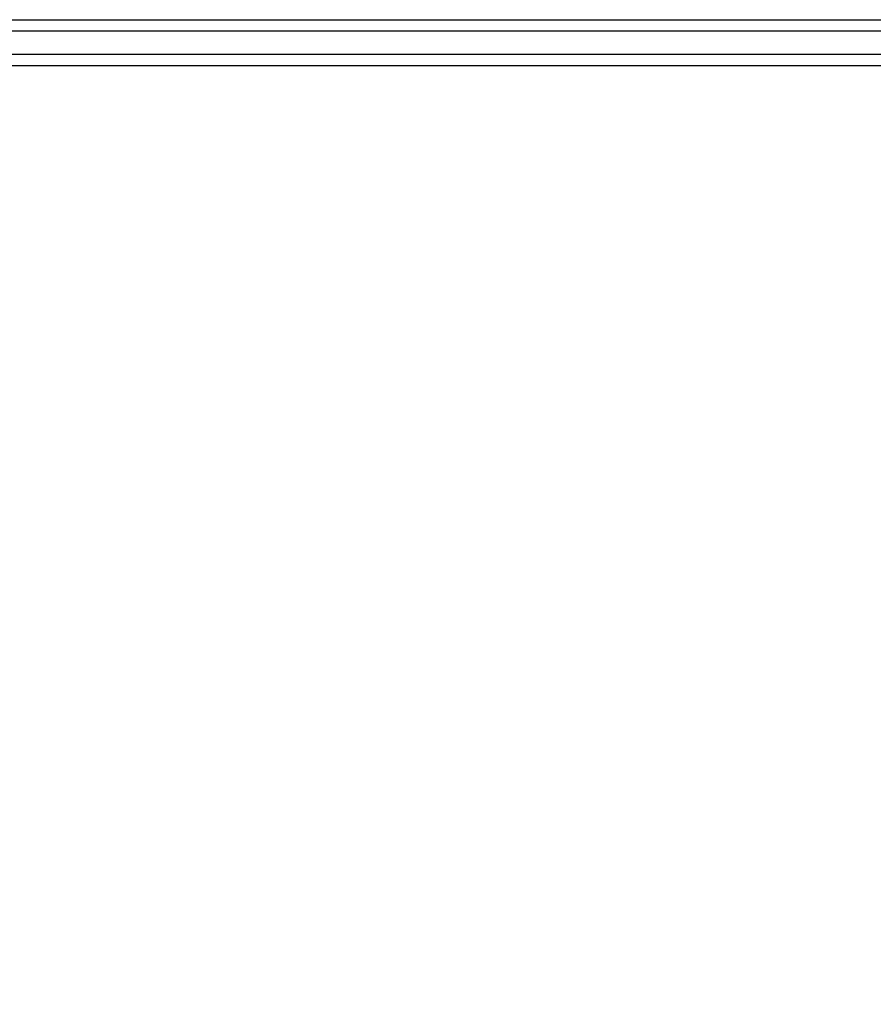
# Model space of a CAD drawing. Units: millimetres. Extents: x 55 to 484, y 201 to 603.
# Drawn here: x 224 to 246, y 381 to 407 of the extents above; entities that cross this region are included whole.
import ezdxf

# ---------------------------------------------------------------- set-up
doc = ezdxf.new("R2010")
doc.units = ezdxf.units.MM
doc.header["$LTSCALE"] = 25
doc.header["$PDSIZE"] = -1
doc.layers.add('SLD-0', color=179, linetype='Continuous')
doc.styles.add('SLDTEXTSTYLE2', font='TXT', dxfattribs={"width": 0.75})
doc.dimstyles.new('SLDDIMSTYLE1', dxfattribs={"dimtxt": 8.75, "dimasz": 8.255, "dimexe": 0, "dimexo": 0.0625, "dimgap": 2.1875, "dimtad": 1, "dimdec": 0, "dimrnd": 1e-09, "dimzin": 12, "dimdsep": 46, "dimtxsty": 'SLDTEXTSTYLE2', "dimsah": 1, "dimcen": 0.09, "dimadec": 0, "dimazin": 3, "dimtfac": 1, "dimtdec": 0, "dimtofl": 0, "dimtmove": 0, "dimatfit": 3, "dimfxl": 1, "dimfrac": 2, "dimtolj": 1, "dimtzin": 12, "dimarcsym": 0})

# ---------------------------------------------------------------- blocks, each defined once
blk = doc.blocks.new('_D_1')
at = {"layer": 'Defpoints', "color": 0}
for p in [(439.093, 401.503), (54.993, 396.24), (54.993, 202.766)]:
    blk.add_point(p, dxfattribs=at)
at = {"layer": 'SLD-0', "color": 0, "lineweight": -2}
for p, q in [((439.093, 401.44), (439.093, 202.766)), ((54.993, 396.178), (54.993, 202.766)), ((430.838, 202.766), (63.248, 202.766))]:
    blk.add_line(p, q, dxfattribs=at)
at = {"layer": 'SLD-0', "color": 0}
for points in [[(63.248, 204.142), (63.248, 201.39), (54.993, 202.766)], [(430.838, 201.39), (430.838, 204.142), (439.093, 202.766)]]:
    blk.add_solid(points, dxfattribs=at)
at = {"layer": 'SLD-0', "color": 0, "insert": (245.988, 213.704), "char_height": 8.75, "attachment_point": 2, "style": 'SLDTEXTSTYLE2'}
blk.add_mtext('\\A1;384', dxfattribs=at)
blk = doc.blocks.new('_D_3')
at = {"layer": 'Defpoints', "color": 0}
for p in [(204.993, 399.815), (289.093, 399.815), (289.093, 224.426)]:
    blk.add_point(p, dxfattribs=at)
at = {"layer": 'SLD-0', "color": 0, "lineweight": -2}
for p, q in [((204.993, 399.753), (204.993, 224.426)), ((289.093, 399.753), (289.093, 224.426)), ((213.248, 224.426), (280.838, 224.426))]:
    blk.add_line(p, q, dxfattribs=at)
at = {"layer": 'SLD-0', "color": 0}
for points in [[(213.248, 225.802), (213.248, 223.051), (204.993, 224.426)], [(280.838, 223.051), (280.838, 225.802), (289.093, 224.426)]]:
    blk.add_solid(points, dxfattribs=at)
at = {"layer": 'SLD-0', "color": 0, "insert": (245.988, 235.364), "char_height": 8.75, "attachment_point": 2, "style": 'SLDTEXTSTYLE2'}
blk.add_mtext('\\A1;84', dxfattribs=at)

msp = doc.modelspace()

# ---------------------------------------------------------------- linework, layer by layer
at = {"color": 0, "linetype": 'Continuous', "lineweight": 25}
for p, q in [((208.096, 406.765), (252.526, 406.765)), ((252.531, 406.465), (208.101, 406.465)), ((214.257, 405.865), (252.531, 405.865)), ((252.526, 405.565), (214.695, 405.565))]:
    msp.add_line(p, q, dxfattribs=at)

# ---------------------------------------------------------------- dimensions: what is measured, and where the dimension line sits
at = {"layer": 'SLD-0', "color": 0}
for base, p1, p2, picture, middle in [((54.993, 202.766), (439.093, 401.503), (54.993, 396.24), '_D_1', (245.988, 202.766)), ((289.093, 224.426), (204.993, 399.815), (289.093, 399.815), '_D_3', (245.988, 224.426))]:
    dim = msp.add_linear_dim(base=base, p1=p1, p2=p2, dimstyle='SLDDIMSTYLE1', dxfattribs=at)
    dim.commit()
    dim.dimension.update_dxf_attribs({"geometry": picture, "text_midpoint": middle, "dimtype": 160})

doc.saveas('drawing.dxf')
